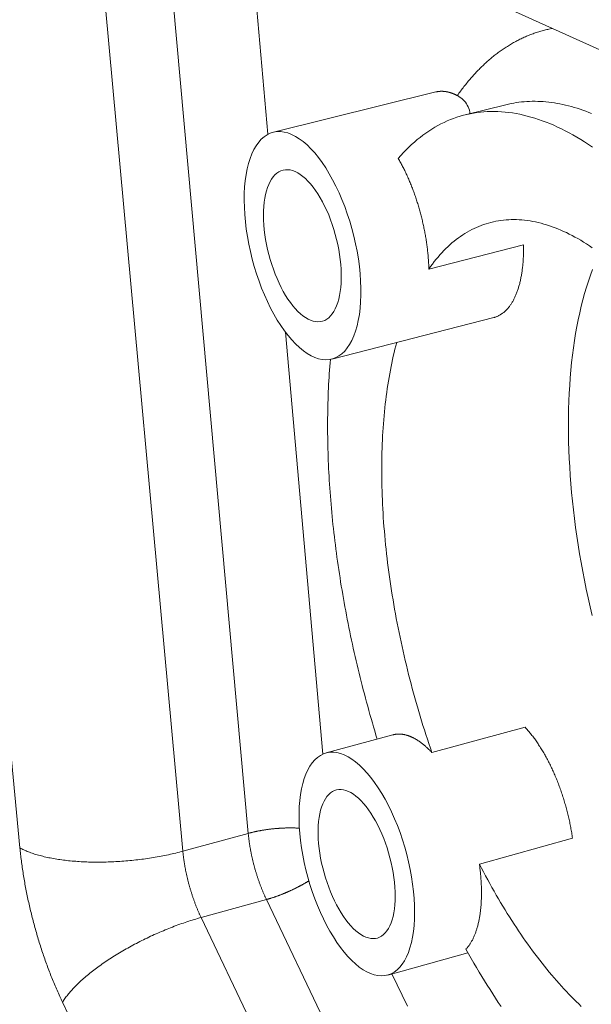
# Model space of a CAD drawing. Units: millimetres. Extents: x 701 to 1153, y 700 to 999.
# Drawn here: x 1060 to 1065, y 942 to 952 of the extents above; entities that cross this region are included whole.
import ezdxf

# ---------------------------------------------------------------- set-up
doc = ezdxf.new("R2010")
doc.units = ezdxf.units.MM

msp = doc.modelspace()

# ---------------------------------------------------------------- linework, layer by layer
at = {"linetype": 'Continuous', "lineweight": 0, "extrusion": (-0.820849, -0.242072, 0.517308)}
for p, q in [((1060.6881, 953.231), (1066.4605, 950.621)), ((1061.0692, 951.833), (1061.7807, 943.9442)), ((1061.9643, 950.4656), (1061.8443, 951.8249)), ((1058.8971, 951.6987), (1059.651, 943.8089)), ((1061.1706, 943.7779), (1060.4453, 951.6822)), ((1062.0151, 950.4852), (1063.5296, 950.8605)), ((1064.1847, 950.742), (1063.8028, 950.6469)), ((1063.4652, 949.2092), (1064.3479, 949.4335)), ((1062.5612, 948.3693), (1064.0711, 948.7566)), ((1062.4748, 944.6833), (1062.1272, 948.621)), ((1063.494, 944.698), (1064.3631, 944.934)), ((1063.1291, 944.8631), (1062.5062, 944.6945)), ((1061.7807, 943.9442), (1061.1706, 943.7779)), ((1064.8053, 943.8979), (1063.9363, 943.658)), ((1061.9505, 943.327), (1061.3408, 943.1592)), ((1061.9505, 943.327), (1062.6158, 941.9359)), ((1062.0058, 941.7643), (1061.3408, 943.1592)), ((1063.8281, 942.8309), (1063.0819, 942.6226)), ((1063.266, 942.3316), (1063.1211, 942.6335)), ((1060.0479, 942.3683), (1060.7075, 940.9738))]:
    msp.add_line(p, q, dxfattribs=at)
at = {"linetype": 'Continuous', "lineweight": 0}
for points in [[(1064.6183, 951.4539), (1064.6074, 951.4518), (1064.5966, 951.4496), (1064.5858, 951.4472), (1064.575, 951.4448), (1064.5643, 951.4423), (1064.5536, 951.4396), (1064.5429, 951.4369), (1064.5322, 951.4341), (1064.5216, 951.4311), (1064.511, 951.4281), (1064.5004, 951.425), (1064.4899, 951.4218), (1064.4794, 951.4184), (1064.4689, 951.415), (1064.4584, 951.4115), (1064.448, 951.4079), (1064.4376, 951.4042), (1064.4272, 951.4004), (1064.4169, 951.3965), (1064.4066, 951.3925), (1064.3963, 951.3884), (1064.3861, 951.3842), (1064.3758, 951.3799), (1064.3657, 951.3755), (1064.3555, 951.371), (1064.3454, 951.3665), (1064.3353, 951.3618), (1064.3252, 951.357), (1064.3152, 951.3521), (1064.3052, 951.3472), (1064.2952, 951.3421), (1064.2853, 951.337), (1064.2754, 951.3317), (1064.2655, 951.3264), (1064.2557, 951.3209), (1064.2459, 951.3154), (1064.2361, 951.3098), (1064.2264, 951.3041), (1064.2167, 951.2982), (1064.207, 951.2923), (1064.1974, 951.2863), (1064.1878, 951.2802), (1064.1782, 951.274), (1064.1687, 951.2677), (1064.1592, 951.2614), (1064.1497, 951.2549), (1064.1403, 951.2483), (1064.1309, 951.2417), (1064.1215, 951.2349), (1064.1122, 951.2281), (1064.1029, 951.2211), (1064.0936, 951.2141), (1064.0844, 951.207), (1064.0752, 951.1997), (1064.0661, 951.1924), (1064.057, 951.185), (1064.0479, 951.1775), (1064.0388, 951.17), (1064.0298, 951.1623), (1064.0209, 951.1545), (1064.0119, 951.1467), (1064.003, 951.1387), (1063.9942, 951.1307), (1063.9854, 951.1226), (1063.9766, 951.1143), (1063.9678, 951.106), (1063.9591, 951.0976), (1063.9505, 951.0891), (1063.9418, 951.0806), (1063.9332, 951.0719), (1063.9247, 951.0631), (1063.9162, 951.0543), (1063.9077, 951.0454), (1063.8992, 951.0363), (1063.8908, 951.0272), (1063.8825, 951.018), (1063.8742, 951.0087), (1063.8659, 950.9994), (1063.8576, 950.9899), (1063.8494, 950.9803), (1063.8412, 950.9707), (1063.8331, 950.961), (1063.825, 950.9512), (1063.817, 950.9413), (1063.809, 950.9313), (1063.801, 950.9212), (1063.7931, 950.911), (1063.7852, 950.9008), (1063.7773, 950.8905), (1063.7695, 950.8801), (1063.7618, 950.8696), (1063.754, 950.859), (1063.7464, 950.8483), (1063.7387, 950.8376), (1063.7311, 950.8267)], [(1063.5296, 950.8605), (1063.5315, 950.861), (1063.5335, 950.8614), (1063.5355, 950.8619), (1063.5374, 950.8623), (1063.5394, 950.8627), (1063.5414, 950.8631), (1063.5434, 950.8634), (1063.5454, 950.8638), (1063.5474, 950.8641), (1063.5494, 950.8644), (1063.5514, 950.8647), (1063.5534, 950.865), (1063.5554, 950.8653), (1063.5574, 950.8655), (1063.5594, 950.8658), (1063.5614, 950.866), (1063.5635, 950.8662), (1063.5655, 950.8663), (1063.5675, 950.8665), (1063.5696, 950.8666), (1063.5716, 950.8668), (1063.5737, 950.8669), (1063.5757, 950.867), (1063.5778, 950.867), (1063.5798, 950.8671), (1063.5819, 950.8671), (1063.5839, 950.8671), (1063.586, 950.8671), (1063.5881, 950.8671), (1063.5902, 950.8671), (1063.5922, 950.867), (1063.5943, 950.8669), (1063.5964, 950.8668), (1063.5985, 950.8667), (1063.6006, 950.8666), (1063.6027, 950.8665), (1063.6048, 950.8663), (1063.6069, 950.8661), (1063.609, 950.8659), (1063.6111, 950.8657), (1063.6132, 950.8655), (1063.6153, 950.8652), (1063.6175, 950.865), (1063.6196, 950.8647), (1063.6217, 950.8644), (1063.6238, 950.864), (1063.626, 950.8637), (1063.6281, 950.8633), (1063.6302, 950.863), (1063.6324, 950.8626), (1063.6345, 950.8622), (1063.6367, 950.8617), (1063.6388, 950.8613), (1063.641, 950.8608), (1063.6431, 950.8604), (1063.6453, 950.8599), (1063.6474, 950.8593), (1063.6496, 950.8588), (1063.6518, 950.8583), (1063.6539, 950.8577), (1063.6561, 950.8571), (1063.6583, 950.8565), (1063.6605, 950.8559), (1063.6626, 950.8552), (1063.6648, 950.8546), (1063.667, 950.8539), (1063.6692, 950.8532), (1063.6714, 950.8525), (1063.6736, 950.8518), (1063.6757, 950.851), (1063.6779, 950.8503), (1063.6801, 950.8495), (1063.6823, 950.8487), (1063.6845, 950.8479), (1063.6867, 950.847), (1063.6889, 950.8462), (1063.6911, 950.8453), (1063.6933, 950.8444), (1063.6956, 950.8435), (1063.6978, 950.8426), (1063.7, 950.8417), (1063.7022, 950.8407), (1063.7044, 950.8397), (1063.7066, 950.8387), (1063.7088, 950.8377), (1063.7111, 950.8367), (1063.7133, 950.8357), (1063.7155, 950.8346), (1063.7177, 950.8335), (1063.72, 950.8324), (1063.7222, 950.8313), (1063.7244, 950.8302), (1063.7266, 950.8291), (1063.7289, 950.8279), (1063.7311, 950.8267)], [(1064.1847, 950.742), (1064.2086, 950.7476), (1064.2327, 950.7528), (1064.2569, 950.7573), (1064.2812, 950.7613), (1064.3057, 950.7648), (1064.3303, 950.7677), (1064.3551, 950.77), (1064.38, 950.7718), (1064.405, 950.773), (1064.4302, 950.7737), (1064.4555, 950.7738), (1064.4809, 950.7734), (1064.5064, 950.7724), (1064.5321, 950.7708), (1064.5579, 950.7687), (1064.5838, 950.766), (1064.6098, 950.7628), (1064.6359, 950.759), (1064.6621, 950.7547), (1064.6884, 950.7498), (1064.7148, 950.7443), (1064.7413, 950.7383), (1064.7679, 950.7317), (1064.7946, 950.7246), (1064.8214, 950.7169), (1064.8483, 950.7086), (1064.8752, 950.6998), (1064.9023, 950.6904), (1064.9294, 950.6805), (1064.9565, 950.67), (1064.9838, 950.659)], [(1063.1805, 950.2411), (1063.2045, 950.2686), (1063.2288, 950.2953), (1063.2536, 950.3212), (1063.2787, 950.3461), (1063.3042, 950.3703), (1063.33, 950.3935), (1063.3561, 950.4159), (1063.3827, 950.4374), (1063.4095, 950.458), (1063.4367, 950.4777), (1063.4642, 950.4965), (1063.4921, 950.5144), (1063.5203, 950.5314), (1063.5488, 950.5475), (1063.5776, 950.5627), (1063.6067, 950.5769), (1063.6361, 950.5903), (1063.6658, 950.6027), (1063.6958, 950.6142), (1063.7261, 950.6247), (1063.7566, 950.6343), (1063.7875, 950.643), (1063.8186, 950.6507), (1063.85, 950.6575), (1063.8816, 950.6634), (1063.9135, 950.6683), (1063.9456, 950.6722), (1063.9779, 950.6752), (1064.0105, 950.6773), (1064.0433, 950.6783), (1064.0764, 950.6785), (1064.1096, 950.6776), (1064.1431, 950.6758), (1064.1768, 950.6731), (1064.2106, 950.6694), (1064.2447, 950.6647), (1064.2789, 950.6591), (1064.3133, 950.6525), (1064.3479, 950.6449), (1064.3827, 950.6364), (1064.4176, 950.627), (1064.4526, 950.6165), (1064.4878, 950.6051), (1064.5231, 950.5928), (1064.5586, 950.5795), (1064.5942, 950.5652), (1064.6298, 950.55), (1064.6657, 950.5339), (1064.7016, 950.5168), (1064.7376, 950.4987), (1064.7736, 950.4797), (1064.8098, 950.4598), (1064.846, 950.4389), (1064.8823, 950.4171), (1064.9187, 950.3944), (1064.9551, 950.3708), (1064.9916, 950.3462)], [(1063.1805, 950.2411), (1063.1856, 950.232), (1063.1908, 950.2229), (1063.1959, 950.2136), (1063.201, 950.2043), (1063.206, 950.195), (1063.211, 950.1855), (1063.216, 950.176), (1063.2209, 950.1664), (1063.2258, 950.1568), (1063.2307, 950.147), (1063.2356, 950.1372), (1063.2403, 950.1274), (1063.2451, 950.1175), (1063.2498, 950.1075), (1063.2545, 950.0975), (1063.2592, 950.0874), (1063.2638, 950.0772), (1063.2683, 950.067), (1063.2729, 950.0567), (1063.2773, 950.0464), (1063.2818, 950.036), (1063.2862, 950.0256), (1063.2905, 950.0151), (1063.2949, 950.0046), (1063.2991, 949.994), (1063.3034, 949.9834), (1063.3075, 949.9727), (1063.3117, 949.962), (1063.3158, 949.9512), (1063.3198, 949.9404), (1063.3238, 949.9295), (1063.3277, 949.9187), (1063.3317, 949.9077), (1063.3355, 949.8968), (1063.3393, 949.8858), (1063.3431, 949.8747), (1063.3468, 949.8636), (1063.3504, 949.8525), (1063.354, 949.8414), (1063.3576, 949.8302), (1063.3611, 949.819), (1063.3645, 949.8078), (1063.3679, 949.7966), (1063.3713, 949.7853), (1063.3746, 949.774), (1063.3778, 949.7627), (1063.381, 949.7514), (1063.3842, 949.74), (1063.3872, 949.7286), (1063.3903, 949.7172), (1063.3932, 949.7058), (1063.3961, 949.6944), (1063.399, 949.683), (1063.4018, 949.6715), (1063.4045, 949.6601), (1063.4072, 949.6486), (1063.4099, 949.6371), (1063.4124, 949.6257), (1063.415, 949.6142), (1063.4174, 949.6027), (1063.4198, 949.5912), (1063.4222, 949.5797), (1063.4245, 949.5682), (1063.4267, 949.5568), (1063.4288, 949.5453), (1063.4309, 949.5338), (1063.433, 949.5223), (1063.435, 949.5109), (1063.4369, 949.4994), (1063.4388, 949.488), (1063.4406, 949.4766), (1063.4423, 949.4651), (1063.444, 949.4537), (1063.4456, 949.4424), (1063.4472, 949.431), (1063.4487, 949.4196), (1063.4501, 949.4083), (1063.4515, 949.397), (1063.4528, 949.3857), (1063.454, 949.3744), (1063.4552, 949.3632), (1063.4564, 949.352), (1063.4574, 949.3408), (1063.4584, 949.3297), (1063.4594, 949.3185), (1063.4602, 949.3074), (1063.461, 949.2964), (1063.4618, 949.2854), (1063.4625, 949.2744), (1063.4631, 949.2634), (1063.4636, 949.2525), (1063.4641, 949.2416), (1063.4646, 949.2308), (1063.4649, 949.22), (1063.4652, 949.2092)], [(1063.4652, 949.2092), (1063.4818, 949.2327), (1063.4986, 949.2556), (1063.5156, 949.2779), (1063.533, 949.2996), (1063.5506, 949.3207), (1063.5684, 949.3413), (1063.5865, 949.3612), (1063.6049, 949.3806), (1063.6235, 949.3994), (1063.6424, 949.4175), (1063.6615, 949.4351), (1063.6809, 949.452), (1063.7005, 949.4684), (1063.7203, 949.4841), (1063.7404, 949.4992), (1063.7607, 949.5137), (1063.7812, 949.5275), (1063.802, 949.5408), (1063.823, 949.5533), (1063.8442, 949.5653), (1063.8656, 949.5766), (1063.8872, 949.5873), (1063.909, 949.5974), (1063.9311, 949.6068), (1063.9533, 949.6155), (1063.9758, 949.6237), (1063.9984, 949.6311), (1064.0212, 949.6379), (1064.0442, 949.6441), (1064.0674, 949.6496), (1064.0908, 949.6545), (1064.1143, 949.6586), (1064.1381, 949.6622), (1064.1619, 949.6651), (1064.186, 949.6673), (1064.2102, 949.6688), (1064.2346, 949.6697), (1064.2591, 949.67), (1064.2837, 949.6695), (1064.3086, 949.6684), (1064.3335, 949.6667), (1064.3586, 949.6642), (1064.3838, 949.6612), (1064.4091, 949.6574), (1064.4346, 949.653), (1064.4602, 949.6479), (1064.4859, 949.6421), (1064.5117, 949.6357), (1064.5376, 949.6287), (1064.5636, 949.6209), (1064.5898, 949.6125), (1064.616, 949.6034), (1064.6423, 949.5937), (1064.6686, 949.5833), (1064.6951, 949.5723), (1064.7216, 949.5606), (1064.7482, 949.5483), (1064.7749, 949.5353), (1064.8016, 949.5216), (1064.8284, 949.5073), (1064.8553, 949.4924), (1064.8821, 949.4768), (1064.9091, 949.4605), (1064.936, 949.4436), (1064.9631, 949.4261), (1064.9901, 949.408)], [(1064.3479, 949.4335), (1064.3481, 949.4221), (1064.3482, 949.4108), (1064.3483, 949.3995), (1064.3483, 949.3883), (1064.3482, 949.3771), (1064.3481, 949.3659), (1064.3478, 949.3549), (1064.3476, 949.3439), (1064.3472, 949.3329), (1064.3468, 949.3221), (1064.3462, 949.3112), (1064.3457, 949.3005), (1064.345, 949.2898), (1064.3443, 949.2792), (1064.3435, 949.2687), (1064.3426, 949.2582), (1064.3416, 949.2478), (1064.3406, 949.2375), (1064.3395, 949.2272), (1064.3384, 949.2171), (1064.3371, 949.207), (1064.3358, 949.197), (1064.3345, 949.1871), (1064.333, 949.1772), (1064.3315, 949.1675), (1064.3299, 949.1578), (1064.3283, 949.1482), (1064.3265, 949.1387), (1064.3247, 949.1293), (1064.3229, 949.12), (1064.3209, 949.1108), (1064.3189, 949.1016), (1064.3168, 949.0926), (1064.3147, 949.0837), (1064.3125, 949.0748), (1064.3102, 949.0661), (1064.3079, 949.0574), (1064.3054, 949.0489), (1064.303, 949.0404), (1064.3004, 949.0321), (1064.2978, 949.0239), (1064.2951, 949.0157), (1064.2924, 949.0077), (1064.2896, 948.9998), (1064.2867, 948.992), (1064.2837, 948.9842), (1064.2807, 948.9766), (1064.2777, 948.9692), (1064.2745, 948.9618), (1064.2713, 948.9545), (1064.2681, 948.9474), (1064.2648, 948.9403), (1064.2614, 948.9334), (1064.258, 948.9266), (1064.2545, 948.9199), (1064.2509, 948.9134), (1064.2473, 948.9069), (1064.2436, 948.9006), (1064.2399, 948.8944), (1064.2361, 948.8883), (1064.2322, 948.8823), (1064.2283, 948.8765), (1064.2243, 948.8708), (1064.2203, 948.8652), (1064.2162, 948.8597), (1064.2121, 948.8543), (1064.2079, 948.8491), (1064.2037, 948.844), (1064.1994, 948.8391), (1064.195, 948.8342), (1064.1906, 948.8295), (1064.1862, 948.825), (1064.1817, 948.8205), (1064.1771, 948.8162), (1064.1725, 948.812), (1064.1679, 948.808), (1064.1632, 948.804), (1064.1584, 948.8002), (1064.1536, 948.7966), (1064.1488, 948.7931), (1064.1439, 948.7897), (1064.139, 948.7864), (1064.134, 948.7833), (1064.129, 948.7803), (1064.1239, 948.7775), (1064.1188, 948.7748), (1064.1137, 948.7722), (1064.1085, 948.7698), (1064.1033, 948.7675), (1064.098, 948.7653), (1064.0927, 948.7633), (1064.0874, 948.7614), (1064.082, 948.7596), (1064.0766, 948.758), (1064.0711, 948.7566)], [(1064.9921, 949.2061), (1064.9724, 949.1518), (1064.9535, 949.0962), (1064.9355, 949.0393), (1064.9184, 948.9811), (1064.9022, 948.9217), (1064.8869, 948.861), (1064.8725, 948.7992), (1064.859, 948.7363), (1064.8464, 948.6722), (1064.8347, 948.607), (1064.824, 948.5408), (1064.8141, 948.4735), (1064.8052, 948.4053), (1064.7973, 948.336), (1064.7902, 948.2659), (1064.7841, 948.1948), (1064.779, 948.1228), (1064.7747, 948.0501), (1064.7714, 947.9765), (1064.7691, 947.9021), (1064.7677, 947.827), (1064.7672, 947.7512), (1064.7677, 947.6747), (1064.7691, 947.5976), (1064.7714, 947.5199), (1064.7747, 947.4416), (1064.7789, 947.3628), (1064.7841, 947.2835), (1064.7902, 947.2037), (1064.7972, 947.1235), (1064.8051, 947.0429), (1064.8139, 946.9619), (1064.8237, 946.8807), (1064.8344, 946.7991), (1064.8459, 946.7173), (1064.8584, 946.6353), (1064.8718, 946.5531), (1064.886, 946.4708), (1064.9011, 946.3883), (1064.9171, 946.3058), (1064.934, 946.2233), (1064.9517, 946.1407), (1064.9703, 946.0582), (1064.9897, 945.9758)], [(1063.494, 944.698), (1063.4796, 944.74), (1063.4653, 944.7822), (1063.4513, 944.8244), (1063.4375, 944.8668), (1063.4238, 944.9093), (1063.4104, 944.9519), (1063.3972, 944.9946), (1063.3842, 945.0374), (1063.3714, 945.0802), (1063.3588, 945.1232), (1063.3464, 945.1662), (1063.3343, 945.2093), (1063.3223, 945.2525), (1063.3106, 945.2957), (1063.2991, 945.339), (1063.2878, 945.3823), (1063.2767, 945.4257), (1063.2659, 945.4691), (1063.2553, 945.5125), (1063.2449, 945.556), (1063.2347, 945.5995), (1063.2248, 945.643), (1063.2151, 945.6866), (1063.2056, 945.7301), (1063.1964, 945.7737), (1063.1874, 945.8172), (1063.1786, 945.8608), (1063.17, 945.9043), (1063.1617, 945.9478), (1063.1537, 945.9913), (1063.1458, 946.0347), (1063.1382, 946.0782), (1063.1309, 946.1216), (1063.1238, 946.1649), (1063.1169, 946.2082), (1063.1103, 946.2514), (1063.1039, 946.2946), (1063.0978, 946.3377), (1063.0919, 946.3808), (1063.0862, 946.4238), (1063.0808, 946.4666), (1063.0757, 946.5095), (1063.0708, 946.5522), (1063.0661, 946.5948), (1063.0617, 946.6373), (1063.0576, 946.6797), (1063.0536, 946.722), (1063.05, 946.7642), (1063.0466, 946.8063), (1063.0434, 946.8482), (1063.0406, 946.89), (1063.0379, 946.9317), (1063.0355, 946.9732), (1063.0334, 947.0146), (1063.0315, 947.0558), (1063.0299, 947.0969), (1063.0285, 947.1378), (1063.0274, 947.1786), (1063.0265, 947.2191), (1063.0259, 947.2595), (1063.0256, 947.2997), (1063.0255, 947.3397), (1063.0257, 947.3796), (1063.0261, 947.4192), (1063.0267, 947.4586), (1063.0277, 947.4979), (1063.0289, 947.5369), (1063.0303, 947.5757), (1063.032, 947.6143), (1063.034, 947.6526), (1063.0362, 947.6907), (1063.0387, 947.7286), (1063.0414, 947.7662), (1063.0444, 947.8036), (1063.0476, 947.8408), (1063.0511, 947.8777), (1063.0548, 947.9143), (1063.0588, 947.9507), (1063.0631, 947.9868), (1063.0676, 948.0226), (1063.0724, 948.0582), (1063.0774, 948.0934), (1063.0826, 948.1284), (1063.0881, 948.1631), (1063.0939, 948.1975), (1063.0999, 948.2316), (1063.1062, 948.2654), (1063.1127, 948.2989), (1063.1195, 948.332), (1063.1265, 948.3649), (1063.1338, 948.3974), (1063.1413, 948.4296), (1063.149, 948.4615), (1063.157, 948.493), (1063.1653, 948.5242)], [(1062.9836, 944.8237), (1062.972, 944.8618), (1062.9606, 944.8999), (1062.9493, 944.9381), (1062.9381, 944.9763), (1062.9271, 945.0146), (1062.9162, 945.0529), (1062.9054, 945.0913), (1062.8948, 945.1297), (1062.8843, 945.1682), (1062.874, 945.2067), (1062.8638, 945.2452), (1062.8537, 945.2837), (1062.8438, 945.3223), (1062.834, 945.3609), (1062.8243, 945.3996), (1062.8148, 945.4382), (1062.8055, 945.4769), (1062.7962, 945.5156), (1062.7872, 945.5543), (1062.7782, 945.5931), (1062.7694, 945.6318), (1062.7608, 945.6705), (1062.7523, 945.7093), (1062.7439, 945.7481), (1062.7357, 945.7868), (1062.7277, 945.8256), (1062.7197, 945.8643), (1062.712, 945.9031), (1062.7044, 945.9418), (1062.6969, 945.9806), (1062.6896, 946.0193), (1062.6824, 946.058), (1062.6754, 946.0967), (1062.6685, 946.1354), (1062.6618, 946.174), (1062.6552, 946.2126), (1062.6488, 946.2512), (1062.6426, 946.2898), (1062.6365, 946.3283), (1062.6305, 946.3668), (1062.6247, 946.4053), (1062.6191, 946.4437), (1062.6136, 946.4821), (1062.6082, 946.5205), (1062.603, 946.5588), (1062.598, 946.597), (1062.5931, 946.6353), (1062.5884, 946.6734), (1062.5839, 946.7115), (1062.5795, 946.7496), (1062.5752, 946.7875), (1062.5711, 946.8255), (1062.5672, 946.8633), (1062.5634, 946.9011), (1062.5598, 946.9389), (1062.5564, 946.9765), (1062.5531, 947.0141), (1062.5499, 947.0516), (1062.5469, 947.089), (1062.5441, 947.1264), (1062.5415, 947.1637), (1062.539, 947.2009), (1062.5366, 947.238), (1062.5345, 947.275), (1062.5324, 947.3119), (1062.5306, 947.3487), (1062.5289, 947.3855), (1062.5273, 947.4221), (1062.526, 947.4586), (1062.5248, 947.4951), (1062.5237, 947.5314), (1062.5228, 947.5676), (1062.5221, 947.6037), (1062.5215, 947.6397), (1062.5211, 947.6756), (1062.5209, 947.7114), (1062.5208, 947.747), (1062.5209, 947.7826), (1062.5211, 947.818), (1062.5215, 947.8533), (1062.5221, 947.8884), (1062.5228, 947.9235), (1062.5237, 947.9584), (1062.5247, 947.9931), (1062.526, 948.0278), (1062.5273, 948.0623), (1062.5289, 948.0966), (1062.5306, 948.1308), (1062.5324, 948.1649), (1062.5345, 948.1988), (1062.5366, 948.2326), (1062.539, 948.2662), (1062.5415, 948.2997), (1062.5442, 948.333), (1062.547, 948.3662)], [(1064.8053, 943.8979), (1064.8035, 943.9103), (1064.8017, 943.9228), (1064.7997, 943.9353), (1064.7977, 943.9477), (1064.7956, 943.9603), (1064.7935, 943.9728), (1064.7912, 943.9853), (1064.7889, 943.9979), (1064.7865, 944.0105), (1064.7841, 944.0231), (1064.7815, 944.0356), (1064.7789, 944.0482), (1064.7763, 944.0608), (1064.7735, 944.0734), (1064.7707, 944.086), (1064.7678, 944.0986), (1064.7648, 944.1112), (1064.7618, 944.1238), (1064.7586, 944.1363), (1064.7555, 944.1489), (1064.7522, 944.1614), (1064.7489, 944.174), (1064.7455, 944.1865), (1064.742, 944.199), (1064.7385, 944.2115), (1064.7349, 944.2239), (1064.7312, 944.2364), (1064.7275, 944.2488), (1064.7237, 944.2612), (1064.7199, 944.2735), (1064.7159, 944.2859), (1064.712, 944.2982), (1064.7079, 944.3104), (1064.7038, 944.3226), (1064.6996, 944.3348), (1064.6954, 944.347), (1064.6911, 944.3591), (1064.6867, 944.3711), (1064.6823, 944.3832), (1064.6778, 944.3951), (1064.6733, 944.4071), (1064.6687, 944.4189), (1064.664, 944.4308), (1064.6593, 944.4425), (1064.6546, 944.4542), (1064.6498, 944.4659), (1064.6449, 944.4775), (1064.64, 944.489), (1064.635, 944.5005), (1064.6299, 944.5119), (1064.6249, 944.5233), (1064.6197, 944.5345), (1064.6146, 944.5457), (1064.6093, 944.5569), (1064.604, 944.5679), (1064.5987, 944.5789), (1064.5933, 944.5899), (1064.5879, 944.6007), (1064.5825, 944.6115), (1064.577, 944.6221), (1064.5714, 944.6327), (1064.5658, 944.6432), (1064.5602, 944.6537), (1064.5545, 944.664), (1064.5488, 944.6743), (1064.543, 944.6844), (1064.5372, 944.6945), (1064.5314, 944.7045), (1064.5255, 944.7144), (1064.5196, 944.7242), (1064.5137, 944.7339), (1064.5077, 944.7435), (1064.5017, 944.753), (1064.4957, 944.7623), (1064.4896, 944.7716), (1064.4835, 944.7808), (1064.4774, 944.7899), (1064.4712, 944.7989), (1064.4651, 944.8078), (1064.4588, 944.8165), (1064.4526, 944.8252), (1064.4463, 944.8337), (1064.4401, 944.8421), (1064.4337, 944.8504), (1064.4274, 944.8586), (1064.4211, 944.8667), (1064.4147, 944.8747), (1064.4083, 944.8825), (1064.4019, 944.8902), (1064.3955, 944.8978), (1064.389, 944.9053), (1064.3826, 944.9127), (1064.3761, 944.9199), (1064.3696, 944.927), (1064.3631, 944.934)], [(1063.1291, 944.8631), (1063.1325, 944.8639), (1063.1359, 944.8648), (1063.1394, 944.8656), (1063.1428, 944.8663), (1063.1463, 944.8669), (1063.1497, 944.8675), (1063.1532, 944.8681), (1063.1567, 944.8686), (1063.1603, 944.869), (1063.1638, 944.8694), (1063.1673, 944.8697), (1063.1709, 944.87), (1063.1745, 944.8702), (1063.1781, 944.8704), (1063.1817, 944.8705), (1063.1853, 944.8705), (1063.1889, 944.8705), (1063.1925, 944.8704), (1063.1962, 944.8703), (1063.1999, 944.8701), (1063.2035, 944.8698), (1063.2072, 944.8695), (1063.2109, 944.8692), (1063.2146, 944.8687), (1063.2184, 944.8683), (1063.2221, 944.8677), (1063.2258, 944.8672), (1063.2296, 944.8665), (1063.2334, 944.8658), (1063.2371, 944.865), (1063.2409, 944.8642), (1063.2447, 944.8634), (1063.2485, 944.8624), (1063.2523, 944.8614), (1063.2562, 944.8604), (1063.26, 944.8593), (1063.2638, 944.8582), (1063.2677, 944.8569), (1063.2715, 944.8557), (1063.2754, 944.8544), (1063.2793, 944.853), (1063.2831, 944.8515), (1063.287, 944.85), (1063.2909, 944.8485), (1063.2948, 944.8469), (1063.2987, 944.8452), (1063.3027, 944.8435), (1063.3066, 944.8417), (1063.3105, 944.8399), (1063.3144, 944.838), (1063.3184, 944.8361), (1063.3223, 944.8341), (1063.3263, 944.8321), (1063.3302, 944.83), (1063.3342, 944.8278), (1063.3382, 944.8256), (1063.3421, 944.8233), (1063.3461, 944.821), (1063.3501, 944.8186), (1063.3541, 944.8162), (1063.358, 944.8137), (1063.362, 944.8112), (1063.366, 944.8086), (1063.37, 944.8059), (1063.374, 944.8032), (1063.378, 944.8005), (1063.382, 944.7976), (1063.386, 944.7948), (1063.39, 944.7919), (1063.394, 944.7889), (1063.398, 944.7859), (1063.402, 944.7828), (1063.406, 944.7797), (1063.41, 944.7765), (1063.4141, 944.7733), (1063.4181, 944.77), (1063.4221, 944.7666), (1063.4261, 944.7633), (1063.4301, 944.7598), (1063.4341, 944.7563), (1063.4381, 944.7528), (1063.4421, 944.7492), (1063.4461, 944.7456), (1063.4501, 944.7419), (1063.4541, 944.7381), (1063.4581, 944.7343), (1063.4621, 944.7305), (1063.4661, 944.7266), (1063.4701, 944.7227), (1063.4741, 944.7187), (1063.4781, 944.7146), (1063.4821, 944.7105), (1063.4861, 944.7064), (1063.49, 944.7022), (1063.494, 944.698)], [(1061.7807, 943.9442), (1061.7853, 943.9455), (1061.7898, 943.9467), (1061.7944, 943.9479), (1061.799, 943.9491), (1061.8037, 943.9503), (1061.8084, 943.9514), (1061.813, 943.9526), (1061.8177, 943.9537), (1061.8225, 943.9549), (1061.8272, 943.956), (1061.832, 943.9571), (1061.8368, 943.9581), (1061.8416, 943.9592), (1061.8464, 943.9603), (1061.8512, 943.9613), (1061.8561, 943.9623), (1061.8609, 943.9633), (1061.8658, 943.9643), (1061.8707, 943.9653), (1061.8757, 943.9663), (1061.8806, 943.9672), (1061.8855, 943.9682), (1061.8905, 943.9691), (1061.8955, 943.97), (1061.9005, 943.9709), (1061.9055, 943.9718), (1061.9105, 943.9726), (1061.9155, 943.9735), (1061.9206, 943.9743), (1061.9256, 943.9751), (1061.9307, 943.9759), (1061.9358, 943.9767), (1061.9409, 943.9775), (1061.946, 943.9782), (1061.9511, 943.979), (1061.9562, 943.9797), (1061.9613, 943.9804), (1061.9664, 943.9811), (1061.9716, 943.9818), (1061.9767, 943.9824), (1061.9819, 943.9831), (1061.987, 943.9837), (1061.9922, 943.9843), (1061.9974, 943.9849), (1062.0025, 943.9855), (1062.0077, 943.986), (1062.0129, 943.9866), (1062.0181, 943.9871), (1062.0233, 943.9876), (1062.0285, 943.9881), (1062.0337, 943.9886), (1062.0389, 943.989), (1062.0441, 943.9895), (1062.0493, 943.9899), (1062.0545, 943.9903), (1062.0597, 943.9907), (1062.0649, 943.9911), (1062.0701, 943.9914), (1062.0753, 943.9918), (1062.0805, 943.9921), (1062.0856, 943.9924), (1062.0908, 943.9927), (1062.096, 943.993), (1062.1012, 943.9932), (1062.1064, 943.9935), (1062.1116, 943.9937), (1062.1167, 943.9939), (1062.1219, 943.9941), (1062.1271, 943.9943), (1062.1322, 943.9944), (1062.1373, 943.9946), (1062.1425, 943.9947), (1062.1476, 943.9948), (1062.1527, 943.9949), (1062.1579, 943.9949), (1062.163, 943.995), (1062.1681, 943.995), (1062.1731, 943.995), (1062.1782, 943.995), (1062.1833, 943.995), (1062.1883, 943.995), (1062.1934, 943.9949), (1062.1984, 943.9949), (1062.2034, 943.9948), (1062.2084, 943.9947), (1062.2134, 943.9945), (1062.2184, 943.9944), (1062.2234, 943.9942), (1062.2283, 943.9941), (1062.2333, 943.9939), (1062.2382, 943.9937), (1062.2431, 943.9934), (1062.248, 943.9932), (1062.2528, 943.9929), (1062.2577, 943.9927)], [(1061.7807, 943.9442), (1061.7813, 943.9378), (1061.7819, 943.9313), (1061.7826, 943.9248), (1061.7833, 943.9183), (1061.784, 943.9118), (1061.7847, 943.9053), (1061.7855, 943.8987), (1061.7863, 943.8922), (1061.7871, 943.8856), (1061.7879, 943.879), (1061.7888, 943.8724), (1061.7897, 943.8658), (1061.7906, 943.8592), (1061.7916, 943.8526), (1061.7926, 943.846), (1061.7936, 943.8393), (1061.7946, 943.8327), (1061.7957, 943.826), (1061.7968, 943.8194), (1061.7979, 943.8127), (1061.799, 943.806), (1061.8002, 943.7994), (1061.8014, 943.7927), (1061.8026, 943.786), (1061.8039, 943.7793), (1061.8052, 943.7726), (1061.8065, 943.7659), (1061.8078, 943.7592), (1061.8091, 943.7525), (1061.8105, 943.7458), (1061.8119, 943.7391), (1061.8134, 943.7324), (1061.8148, 943.7257), (1061.8163, 943.719), (1061.8178, 943.7122), (1061.8194, 943.7055), (1061.8209, 943.6988), (1061.8225, 943.6921), (1061.8241, 943.6854), (1061.8258, 943.6787), (1061.8274, 943.672), (1061.8291, 943.6653), (1061.8308, 943.6586), (1061.8326, 943.652), (1061.8343, 943.6453), (1061.8361, 943.6386), (1061.8379, 943.6319), (1061.8397, 943.6253), (1061.8416, 943.6186), (1061.8435, 943.6119), (1061.8454, 943.6053), (1061.8473, 943.5987), (1061.8493, 943.592), (1061.8512, 943.5854), (1061.8532, 943.5788), (1061.8553, 943.5722), (1061.8573, 943.5656), (1061.8594, 943.559), (1061.8615, 943.5525), (1061.8636, 943.5459), (1061.8657, 943.5394), (1061.8679, 943.5328), (1061.87, 943.5263), (1061.8722, 943.5198), (1061.8745, 943.5133), (1061.8767, 943.5068), (1061.879, 943.5004), (1061.8813, 943.4939), (1061.8836, 943.4875), (1061.8859, 943.4811), (1061.8882, 943.4747), (1061.8906, 943.4683), (1061.893, 943.4619), (1061.8954, 943.4556), (1061.8978, 943.4492), (1061.9003, 943.4429), (1061.9028, 943.4366), (1061.9053, 943.4304), (1061.9078, 943.4241), (1061.9103, 943.4179), (1061.9129, 943.4116), (1061.9154, 943.4054), (1061.918, 943.3993), (1061.9206, 943.3931), (1061.9232, 943.387), (1061.9259, 943.3809), (1061.9285, 943.3748), (1061.9312, 943.3687), (1061.9339, 943.3627), (1061.9366, 943.3567), (1061.9394, 943.3507), (1061.9421, 943.3447), (1061.9449, 943.3388), (1061.9477, 943.3329), (1061.9505, 943.327)], [(1061.1706, 943.7779), (1061.1543, 943.7735), (1061.1379, 943.7692), (1061.1214, 943.765), (1061.1047, 943.7609), (1061.0879, 943.7569), (1061.071, 943.7529), (1061.0539, 943.7491), (1061.0367, 943.7453), (1061.0194, 943.7416), (1061.002, 943.738), (1060.9845, 943.7345), (1060.9669, 943.7311), (1060.9492, 943.7278), (1060.9314, 943.7246), (1060.9136, 943.7215), (1060.8956, 943.7184), (1060.8776, 943.7155), (1060.8595, 943.7127), (1060.8413, 943.71), (1060.8231, 943.7073), (1060.8048, 943.7048), (1060.7865, 943.7024), (1060.7681, 943.7), (1060.7497, 943.6978), (1060.7313, 943.6957), (1060.7128, 943.6937), (1060.6943, 943.6918), (1060.6758, 943.69), (1060.6573, 943.6883), (1060.6387, 943.6867), (1060.6202, 943.6852), (1060.6017, 943.6838), (1060.5831, 943.6826), (1060.5646, 943.6814), (1060.5461, 943.6803), (1060.5277, 943.6794), (1060.5092, 943.6786), (1060.4908, 943.6778), (1060.4724, 943.6772), (1060.4541, 943.6767), (1060.4358, 943.6763), (1060.4176, 943.676), (1060.3994, 943.6758), (1060.3813, 943.6757), (1060.3633, 943.6758), (1060.3453, 943.6759), (1060.3274, 943.6762), (1060.3096, 943.6766), (1060.2919, 943.677), (1060.2743, 943.6776), (1060.2568, 943.6783), (1060.2394, 943.6791), (1060.2221, 943.68), (1060.2049, 943.681), (1060.1878, 943.6822), (1060.1709, 943.6834), (1060.154, 943.6847), (1060.1373, 943.6862), (1060.1208, 943.6877), (1060.1044, 943.6894), (1060.0881, 943.6912), (1060.072, 943.693), (1060.056, 943.695), (1060.0402, 943.6971), (1060.0246, 943.6993), (1060.0091, 943.7016), (1059.9938, 943.704), (1059.9787, 943.7065), (1059.9637, 943.7091), (1059.949, 943.7117), (1059.9344, 943.7145), (1059.92, 943.7174), (1059.9059, 943.7204), (1059.8919, 943.7235), (1059.8781, 943.7267), (1059.8646, 943.73), (1059.8512, 943.7333), (1059.8381, 943.7368), (1059.8251, 943.7403), (1059.8125, 943.744), (1059.8, 943.7477), (1059.7877, 943.7515), (1059.7757, 943.7555), (1059.764, 943.7595), (1059.7524, 943.7635), (1059.7412, 943.7677), (1059.7301, 943.772), (1059.7193, 943.7763), (1059.7088, 943.7807), (1059.6985, 943.7852), (1059.6885, 943.7898), (1059.6787, 943.7944), (1059.6692, 943.7992), (1059.66, 943.804), (1059.651, 943.8089)], [(1059.651, 943.8089), (1059.6525, 943.7938), (1059.654, 943.7787), (1059.6556, 943.7635), (1059.6573, 943.7483), (1059.659, 943.7331), (1059.6608, 943.7179), (1059.6626, 943.7026), (1059.6645, 943.6873), (1059.6665, 943.672), (1059.6686, 943.6566), (1059.6707, 943.6413), (1059.6728, 943.6259), (1059.6751, 943.6104), (1059.6773, 943.595), (1059.6797, 943.5795), (1059.6821, 943.5641), (1059.6846, 943.5486), (1059.6871, 943.533), (1059.6897, 943.5175), (1059.6924, 943.502), (1059.6951, 943.4864), (1059.6979, 943.4708), (1059.7007, 943.4552), (1059.7036, 943.4397), (1059.7066, 943.424), (1059.7096, 943.4084), (1059.7127, 943.3928), (1059.7158, 943.3772), (1059.719, 943.3615), (1059.7223, 943.3459), (1059.7256, 943.3303), (1059.729, 943.3146), (1059.7324, 943.299), (1059.7359, 943.2833), (1059.7395, 943.2677), (1059.7431, 943.252), (1059.7468, 943.2364), (1059.7505, 943.2207), (1059.7543, 943.2051), (1059.7581, 943.1895), (1059.762, 943.1739), (1059.766, 943.1582), (1059.77, 943.1426), (1059.774, 943.127), (1059.7781, 943.1114), (1059.7823, 943.0959), (1059.7866, 943.0803), (1059.7908, 943.0648), (1059.7952, 943.0492), (1059.7996, 943.0337), (1059.804, 943.0182), (1059.8085, 943.0027), (1059.8131, 942.9873), (1059.8177, 942.9718), (1059.8223, 942.9564), (1059.827, 942.941), (1059.8318, 942.9256), (1059.8366, 942.9103), (1059.8415, 942.8949), (1059.8464, 942.8796), (1059.8514, 942.8644), (1059.8564, 942.8491), (1059.8615, 942.8339), (1059.8666, 942.8187), (1059.8717, 942.8036), (1059.877, 942.7884), (1059.8822, 942.7734), (1059.8875, 942.7583), (1059.8929, 942.7433), (1059.8983, 942.7283), (1059.9038, 942.7133), (1059.9093, 942.6984), (1059.9148, 942.6836), (1059.9204, 942.6687), (1059.9261, 942.6539), (1059.9317, 942.6392), (1059.9375, 942.6245), (1059.9433, 942.6098), (1059.9491, 942.5952), (1059.9549, 942.5807), (1059.9609, 942.5661), (1059.9668, 942.5517), (1059.9728, 942.5372), (1059.9788, 942.5229), (1059.9849, 942.5085), (1059.991, 942.4943), (1059.9972, 942.48), (1060.0034, 942.4659), (1060.0096, 942.4518), (1060.0159, 942.4377), (1060.0223, 942.4237), (1060.0286, 942.4098), (1060.035, 942.3959), (1060.0415, 942.3821), (1060.0479, 942.3683)], [(1061.3408, 943.1592), (1061.338, 943.1651), (1061.3353, 943.1711), (1061.3325, 943.177), (1061.3297, 943.183), (1061.327, 943.189), (1061.3243, 943.195), (1061.3216, 943.2011), (1061.3189, 943.2071), (1061.3163, 943.2132), (1061.3136, 943.2194), (1061.311, 943.2255), (1061.3084, 943.2317), (1061.3058, 943.2379), (1061.3032, 943.2441), (1061.3007, 943.2503), (1061.2982, 943.2566), (1061.2956, 943.2628), (1061.2931, 943.2691), (1061.2907, 943.2754), (1061.2882, 943.2818), (1061.2858, 943.2881), (1061.2834, 943.2945), (1061.281, 943.3009), (1061.2786, 943.3073), (1061.2763, 943.3137), (1061.2739, 943.3201), (1061.2716, 943.3266), (1061.2693, 943.333), (1061.2671, 943.3395), (1061.2648, 943.346), (1061.2626, 943.3525), (1061.2604, 943.359), (1061.2582, 943.3656), (1061.256, 943.3721), (1061.2539, 943.3787), (1061.2518, 943.3853), (1061.2497, 943.3918), (1061.2476, 943.3984), (1061.2456, 943.4051), (1061.2436, 943.4117), (1061.2416, 943.4183), (1061.2396, 943.4249), (1061.2376, 943.4316), (1061.2357, 943.4382), (1061.2338, 943.4449), (1061.2319, 943.4515), (1061.23, 943.4582), (1061.2282, 943.4649), (1061.2264, 943.4716), (1061.2246, 943.4783), (1061.2228, 943.485), (1061.2211, 943.4917), (1061.2194, 943.4984), (1061.2177, 943.5051), (1061.216, 943.5118), (1061.2144, 943.5185), (1061.2127, 943.5252), (1061.2111, 943.532), (1061.2096, 943.5387), (1061.208, 943.5454), (1061.2065, 943.5521), (1061.205, 943.5589), (1061.2036, 943.5656), (1061.2021, 943.5723), (1061.2007, 943.579), (1061.1993, 943.5857), (1061.1979, 943.5925), (1061.1966, 943.5992), (1061.1953, 943.6059), (1061.194, 943.6126), (1061.1927, 943.6193), (1061.1915, 943.626), (1061.1903, 943.6327), (1061.1891, 943.6394), (1061.188, 943.6461), (1061.1868, 943.6528), (1061.1857, 943.6594), (1061.1847, 943.6661), (1061.1836, 943.6727), (1061.1826, 943.6794), (1061.1816, 943.686), (1061.1807, 943.6927), (1061.1797, 943.6993), (1061.1788, 943.7059), (1061.1779, 943.7125), (1061.1771, 943.7191), (1061.1762, 943.7257), (1061.1754, 943.7323), (1061.1747, 943.7388), (1061.1739, 943.7454), (1061.1732, 943.7519), (1061.1725, 943.7584), (1061.1718, 943.7649), (1061.1712, 943.7714), (1061.1706, 943.7779)], [(1063.9363, 943.658), (1063.9379, 943.6469), (1063.9393, 943.6358), (1063.9408, 943.6248), (1063.9421, 943.6138), (1063.9434, 943.6028), (1063.9447, 943.5918), (1063.9458, 943.5808), (1063.9469, 943.5699), (1063.948, 943.559), (1063.949, 943.5482), (1063.9499, 943.5374), (1063.9508, 943.5266), (1063.9516, 943.5158), (1063.9523, 943.5051), (1063.953, 943.4945), (1063.9536, 943.4838), (1063.9542, 943.4732), (1063.9546, 943.4627), (1063.9551, 943.4522), (1063.9554, 943.4417), (1063.9557, 943.4313), (1063.956, 943.4209), (1063.9561, 943.4106), (1063.9562, 943.4003), (1063.9563, 943.3901), (1063.9563, 943.3799), (1063.9562, 943.3698), (1063.956, 943.3597), (1063.9558, 943.3497), (1063.9556, 943.3398), (1063.9552, 943.3299), (1063.9548, 943.32), (1063.9544, 943.3103), (1063.9539, 943.3005), (1063.9533, 943.2909), (1063.9526, 943.2813), (1063.9519, 943.2718), (1063.9511, 943.2623), (1063.9503, 943.2529), (1063.9494, 943.2436), (1063.9485, 943.2343), (1063.9474, 943.2251), (1063.9464, 943.216), (1063.9452, 943.207), (1063.944, 943.198), (1063.9427, 943.1891), (1063.9414, 943.1803), (1063.94, 943.1715), (1063.9386, 943.1629), (1063.937, 943.1543), (1063.9355, 943.1457), (1063.9338, 943.1373), (1063.9321, 943.129), (1063.9304, 943.1207), (1063.9286, 943.1125), (1063.9267, 943.1044), (1063.9248, 943.0964), (1063.9228, 943.0884), (1063.9207, 943.0806), (1063.9186, 943.0728), (1063.9164, 943.0652), (1063.9142, 943.0576), (1063.9119, 943.0501), (1063.9096, 943.0427), (1063.9072, 943.0354), (1063.9047, 943.0281), (1063.9022, 943.021), (1063.8997, 943.014), (1063.897, 943.0071), (1063.8943, 943.0002), (1063.8916, 942.9935), (1063.8888, 942.9868), (1063.886, 942.9803), (1063.8831, 942.9738), (1063.8801, 942.9675), (1063.8771, 942.9613), (1063.874, 942.9551), (1063.8709, 942.9491), (1063.8677, 942.9431), (1063.8645, 942.9373), (1063.8613, 942.9315), (1063.8579, 942.9259), (1063.8546, 942.9204), (1063.8511, 942.915), (1063.8476, 942.9097), (1063.8441, 942.9045), (1063.8405, 942.8994), (1063.8369, 942.8944), (1063.8332, 942.8895), (1063.8295, 942.8847), (1063.8257, 942.8801), (1063.8219, 942.8755), (1063.8181, 942.8711), (1063.8142, 942.8667), (1063.8102, 942.8625)], [(1064.8867, 942.3305), (1064.8635, 942.3526), (1064.8404, 942.3751), (1064.8173, 942.398), (1064.7943, 942.4213), (1064.7713, 942.4451), (1064.7483, 942.4692), (1064.7254, 942.4938), (1064.7025, 942.5188), (1064.6797, 942.5442), (1064.657, 942.57), (1064.6343, 942.5962), (1064.6117, 942.6228), (1064.5891, 942.6497), (1064.5666, 942.6771), (1064.5442, 942.7048), (1064.5218, 942.7329), (1064.4995, 942.7614), (1064.4773, 942.7903), (1064.4552, 942.8195), (1064.4332, 942.8491), (1064.4112, 942.8791), (1064.3894, 942.9094), (1064.3676, 942.94), (1064.3459, 942.971), (1064.3244, 943.0024), (1064.3029, 943.0341), (1064.2815, 943.0661), (1064.2603, 943.0985), (1064.2391, 943.1312), (1064.218, 943.1642), (1064.1971, 943.1975), (1064.1763, 943.2312), (1064.1556, 943.2651), (1064.135, 943.2994), (1064.1145, 943.334), (1064.0942, 943.3688), (1064.074, 943.404), (1064.0539, 943.4395), (1064.034, 943.4752), (1064.0142, 943.5112), (1063.9945, 943.5475), (1063.975, 943.5841), (1063.9556, 943.6209), (1063.9363, 943.658)], [(1061.9505, 943.327), (1061.9545, 943.3281), (1061.9586, 943.3293), (1061.9627, 943.3305), (1061.9669, 943.3316), (1061.971, 943.3329), (1061.9751, 943.3341), (1061.9793, 943.3353), (1061.9834, 943.3366), (1061.9876, 943.3378), (1061.9918, 943.3391), (1061.9959, 943.3405), (1062.0001, 943.3418), (1062.0043, 943.3431), (1062.0085, 943.3445), (1062.0127, 943.3459), (1062.017, 943.3473), (1062.0212, 943.3487), (1062.0254, 943.3501), (1062.0296, 943.3516), (1062.0339, 943.353), (1062.0381, 943.3545), (1062.0424, 943.356), (1062.0466, 943.3575), (1062.0509, 943.359), (1062.0552, 943.3606), (1062.0594, 943.3621), (1062.0637, 943.3637), (1062.068, 943.3653), (1062.0723, 943.3669), (1062.0765, 943.3685), (1062.0808, 943.3702), (1062.0851, 943.3718), (1062.0894, 943.3735), (1062.0937, 943.3752), (1062.098, 943.3769), (1062.1023, 943.3786), (1062.1066, 943.3803), (1062.1109, 943.3821), (1062.1151, 943.3838), (1062.1194, 943.3856), (1062.1237, 943.3874), (1062.128, 943.3892), (1062.1323, 943.391), (1062.1366, 943.3929), (1062.1409, 943.3947), (1062.1452, 943.3966), (1062.1494, 943.3984), (1062.1537, 943.4003), (1062.158, 943.4022), (1062.1623, 943.4041), (1062.1665, 943.406), (1062.1708, 943.408), (1062.1751, 943.4099), (1062.1793, 943.4119), (1062.1836, 943.4139), (1062.1878, 943.4158), (1062.192, 943.4178), (1062.1963, 943.4199), (1062.2005, 943.4219), (1062.2047, 943.4239), (1062.2089, 943.426), (1062.2132, 943.428), (1062.2174, 943.4301), (1062.2216, 943.4322), (1062.2257, 943.4343), (1062.2299, 943.4364), (1062.2341, 943.4385), (1062.2382, 943.4406), (1062.2424, 943.4427), (1062.2465, 943.4449), (1062.2507, 943.447), (1062.2548, 943.4492), (1062.2589, 943.4514), (1062.263, 943.4535), (1062.2671, 943.4557), (1062.2712, 943.4579), (1062.2753, 943.4601), (1062.2793, 943.4624), (1062.2834, 943.4646), (1062.2874, 943.4668), (1062.2914, 943.4691), (1062.2954, 943.4713), (1062.2994, 943.4736), (1062.3034, 943.4759), (1062.3074, 943.4781), (1062.3114, 943.4804), (1062.3153, 943.4827), (1062.3192, 943.485), (1062.3231, 943.4873), (1062.327, 943.4896), (1062.3309, 943.492), (1062.3348, 943.4943), (1062.3387, 943.4966), (1062.3425, 943.499), (1062.3463, 943.5013)], [(1060.0479, 942.3683), (1060.0532, 942.3769), (1060.0587, 942.3856), (1060.0645, 942.3943), (1060.0706, 942.4031), (1060.0769, 942.412), (1060.0834, 942.4209), (1060.0903, 942.43), (1060.0974, 942.439), (1060.1047, 942.4481), (1060.1123, 942.4573), (1060.1202, 942.4665), (1060.1283, 942.4758), (1060.1367, 942.4851), (1060.1453, 942.4945), (1060.1541, 942.5039), (1060.1632, 942.5133), (1060.1725, 942.5228), (1060.1821, 942.5323), (1060.1919, 942.5419), (1060.2019, 942.5514), (1060.2121, 942.561), (1060.2226, 942.5707), (1060.2333, 942.5803), (1060.2442, 942.59), (1060.2554, 942.5996), (1060.2667, 942.6093), (1060.2783, 942.619), (1060.29, 942.6287), (1060.302, 942.6384), (1060.3141, 942.6481), (1060.3265, 942.6578), (1060.3391, 942.6675), (1060.3518, 942.6772), (1060.3647, 942.6869), (1060.3778, 942.6966), (1060.3911, 942.7062), (1060.4046, 942.7159), (1060.4182, 942.7255), (1060.4321, 942.7351), (1060.446, 942.7446), (1060.4602, 942.7542), (1060.4745, 942.7637), (1060.4889, 942.7732), (1060.5035, 942.7826), (1060.5182, 942.792), (1060.5331, 942.8014), (1060.5481, 942.8107), (1060.5632, 942.8199), (1060.5785, 942.8292), (1060.5939, 942.8383), (1060.6094, 942.8474), (1060.6251, 942.8565), (1060.6408, 942.8655), (1060.6566, 942.8744), (1060.6726, 942.8833), (1060.6886, 942.8921), (1060.7048, 942.9008), (1060.721, 942.9095), (1060.7373, 942.918), (1060.7537, 942.9266), (1060.7701, 942.935), (1060.7867, 942.9433), (1060.8033, 942.9516), (1060.8199, 942.9598), (1060.8367, 942.9679), (1060.8534, 942.9759), (1060.8702, 942.9838), (1060.8871, 942.9916), (1060.904, 942.9993), (1060.9209, 943.0069), (1060.9379, 943.0144), (1060.9548, 943.0218), (1060.9718, 943.0291), (1060.9888, 943.0363), (1061.0059, 943.0434), (1061.0229, 943.0504), (1061.0399, 943.0572), (1061.0569, 943.064), (1061.0739, 943.0706), (1061.0909, 943.0771), (1061.1079, 943.0835), (1061.1248, 943.0897), (1061.1418, 943.0959), (1061.1586, 943.1019), (1061.1755, 943.1078), (1061.1923, 943.1135), (1061.2091, 943.1191), (1061.2258, 943.1246), (1061.2424, 943.13), (1061.259, 943.1352), (1061.2755, 943.1403), (1061.292, 943.1452), (1061.3083, 943.15), (1061.3246, 943.1547), (1061.3408, 943.1592)], [(1064.1394, 942.3287), (1064.1133, 942.3675), (1064.0873, 942.4067), (1064.0614, 942.4463), (1064.0357, 942.4863), (1064.01, 942.5266), (1063.9846, 942.5673), (1063.9592, 942.6084), (1063.934, 942.6499), (1063.909, 942.6917), (1063.884, 942.7339), (1063.8593, 942.7764), (1063.8347, 942.8193), (1063.8102, 942.8625)]]:
    msp.add_lwpolyline(points, dxfattribs=at)
for points in [[(1062.8244, 949.1647), (1062.8173, 949.2339), (1062.8078, 949.3039), (1062.796, 949.3745), (1062.782, 949.4453), (1062.7658, 949.516), (1062.7475, 949.5863), (1062.7271, 949.656), (1062.7048, 949.7246), (1062.6807, 949.7919), (1062.6548, 949.8576), (1062.6273, 949.9213), (1062.5982, 949.9829), (1062.5678, 950.042), (1062.5362, 950.0984), (1062.5035, 950.1518), (1062.4698, 950.202), (1062.4354, 950.2488), (1062.4002, 950.2919), (1062.3646, 950.3312), (1062.3287, 950.3665), (1062.2926, 950.3976), (1062.2565, 950.4245), (1062.2205, 950.4469), (1062.1849, 950.4649), (1062.1497, 950.4783), (1062.1151, 950.4871), (1062.0813, 950.4912), (1062.0484, 950.4907), (1062.0165, 950.4855), (1061.9859, 950.4757), (1061.9566, 950.4613), (1061.9287, 950.4424), (1061.9025, 950.419), (1061.8779, 950.3914), (1061.8551, 950.3595), (1061.8342, 950.3236), (1061.8153, 950.2838), (1061.7984, 950.2403), (1061.7837, 950.1933), (1061.7711, 950.1429), (1061.7608, 950.0895), (1061.7528, 950.0332), (1061.7471, 949.9743), (1061.7438, 949.9131), (1061.7428, 949.8497), (1061.7441, 949.7846), (1061.7479, 949.7179), (1061.7539, 949.6499), (1061.7623, 949.581), (1061.7729, 949.5115), (1061.7857, 949.4416), (1061.8007, 949.3716), (1061.8178, 949.3019), (1061.837, 949.2327), (1061.8581, 949.1644), (1061.881, 949.0972), (1061.9057, 949.0314), (1061.932, 948.9673), (1061.9599, 948.9052), (1061.9892, 948.8453), (1062.0198, 948.788), (1062.0516, 948.7334), (1062.0843, 948.6818), (1062.118, 948.6334), (1062.1524, 948.5885), (1062.1874, 948.5471), (1062.2229, 948.5096), (1062.2586, 948.476), (1062.2945, 948.4466), (1062.3303, 948.4214), (1062.366, 948.4005), (1062.4014, 948.3842), (1062.4362, 948.3723), (1062.4705, 948.3651), (1062.5039, 948.3624), (1062.5364, 948.3645), (1062.5678, 948.3711), (1062.5981, 948.3824), (1062.6269, 948.3983), (1062.6543, 948.4186), (1062.6801, 948.4434), (1062.7042, 948.4725), (1062.7265, 948.5058), (1062.7468, 948.5432), (1062.7652, 948.5845), (1062.7814, 948.6294), (1062.7955, 948.678), (1062.8073, 948.7298), (1062.8169, 948.7847), (1062.8241, 948.8425), (1062.829, 948.9028), (1062.8314, 948.9655), (1062.8315, 949.0302), (1062.8291, 949.0967)], [(1062.6438, 949.2521), (1062.639, 949.2981), (1062.6327, 949.3447), (1062.6249, 949.3916), (1062.6155, 949.4387), (1062.6048, 949.4858), (1062.5926, 949.5326), (1062.579, 949.5789), (1062.5642, 949.6246), (1062.5481, 949.6694), (1062.5309, 949.7131), (1062.5126, 949.7555), (1062.4933, 949.7965), (1062.4731, 949.8359), (1062.452, 949.8734), (1062.4303, 949.909), (1062.4079, 949.9424), (1062.3849, 949.9736), (1062.3616, 950.0023), (1062.3379, 950.0286), (1062.314, 950.0521), (1062.2899, 950.0729), (1062.2659, 950.0909), (1062.2419, 950.1059), (1062.2182, 950.118), (1062.1947, 950.127), (1062.1716, 950.1329), (1062.1491, 950.1358), (1062.1272, 950.1355), (1062.1059, 950.1322), (1062.0855, 950.1257), (1062.0659, 950.1162), (1062.0473, 950.1037), (1062.0297, 950.0882), (1062.0133, 950.0698), (1061.9981, 950.0487), (1061.9841, 950.0248), (1061.9714, 949.9983), (1061.9601, 949.9693), (1061.9503, 949.938), (1061.9419, 949.9045), (1061.9349, 949.8689), (1061.9296, 949.8313), (1061.9257, 949.792), (1061.9235, 949.7512), (1061.9228, 949.7089), (1061.9237, 949.6654), (1061.9261, 949.6209), (1061.9301, 949.5755), (1061.9357, 949.5295), (1061.9428, 949.483), (1061.9513, 949.4363), (1061.9614, 949.3896), (1061.9728, 949.343), (1061.9856, 949.2968), (1061.9997, 949.2512), (1062.015, 949.2063), (1062.0315, 949.1623), (1062.0491, 949.1195), (1062.0677, 949.0781), (1062.0873, 949.0381), (1062.1077, 948.9998), (1062.129, 948.9634), (1062.1509, 948.929), (1062.1734, 948.8967), (1062.1963, 948.8667), (1062.2197, 948.8392), (1062.2434, 948.8142), (1062.2672, 948.7918), (1062.2912, 948.7723), (1062.3151, 948.7555), (1062.3389, 948.7417), (1062.3625, 948.7309), (1062.3857, 948.723), (1062.4085, 948.7183), (1062.4308, 948.7166), (1062.4525, 948.7181), (1062.4734, 948.7226), (1062.4936, 948.7302), (1062.5128, 948.7409), (1062.531, 948.7545), (1062.5482, 948.7712), (1062.5642, 948.7906), (1062.579, 948.8129), (1062.5925, 948.8379), (1062.6047, 948.8654), (1062.6155, 948.8955), (1062.6248, 948.9278), (1062.6326, 948.9624), (1062.639, 948.999), (1062.6437, 949.0375), (1062.6469, 949.0777), (1062.6485, 949.1194), (1062.6485, 949.1625), (1062.647, 949.2068)], [(1062.2615, 943.9429), (1062.2568, 944.0083), (1062.2544, 944.0722), (1062.2543, 944.1343), (1062.2566, 944.1944), (1062.2611, 944.2521), (1062.268, 944.3073), (1062.2772, 944.3597), (1062.2887, 944.4091), (1062.3023, 944.4552), (1062.318, 944.4979), (1062.3359, 944.5369), (1062.3557, 944.5721), (1062.3774, 944.6034), (1062.401, 944.6305), (1062.4263, 944.6534), (1062.4532, 944.672), (1062.4816, 944.6862), (1062.5113, 944.6958), (1062.5423, 944.701), (1062.5745, 944.7015), (1062.6075, 944.6975), (1062.6415, 944.689), (1062.6761, 944.6759), (1062.7112, 944.6583), (1062.7467, 944.6364), (1062.7824, 944.6101), (1062.8182, 944.5796), (1062.8539, 944.5451), (1062.8893, 944.5066), (1062.9243, 944.4644), (1062.9587, 944.4186), (1062.9924, 944.3694), (1063.0253, 944.3171), (1063.0571, 944.2619), (1063.0878, 944.204), (1063.1172, 944.1437), (1063.1451, 944.0812), (1063.1715, 944.0169), (1063.1962, 943.9509), (1063.2191, 943.8837), (1063.2402, 943.8154), (1063.2592, 943.7465), (1063.2762, 943.6772), (1063.2911, 943.6078), (1063.3038, 943.5386), (1063.3142, 943.47), (1063.3223, 943.4022), (1063.3281, 943.3355), (1063.3315, 943.2703), (1063.3325, 943.2068), (1063.3311, 943.1453), (1063.3274, 943.0861), (1063.3213, 943.0295), (1063.3129, 942.9756), (1063.3022, 942.9248), (1063.2892, 942.8772), (1063.2741, 942.833), (1063.2569, 942.7925), (1063.2376, 942.7558), (1063.2164, 942.7231), (1063.1934, 942.6945), (1063.1686, 942.6702), (1063.1421, 942.6501), (1063.1142, 942.6345), (1063.0849, 942.6234), (1063.0543, 942.6168), (1063.0225, 942.6148), (1062.9898, 942.6173), (1062.9562, 942.6244), (1062.922, 942.6359), (1062.8872, 942.652), (1062.852, 942.6723), (1062.8165, 942.697), (1062.781, 942.7258), (1062.7455, 942.7587), (1062.7102, 942.7955), (1062.6754, 942.8359), (1062.641, 942.88), (1062.6073, 942.9274), (1062.5744, 942.978), (1062.5425, 943.0315), (1062.5116, 943.0877), (1062.482, 943.1463), (1062.4538, 943.2072), (1062.427, 943.27), (1062.4018, 943.3345), (1062.3782, 943.4004), (1062.3565, 943.4673), (1062.3367, 943.5352), (1062.3188, 943.6035), (1062.303, 943.6721), (1062.2893, 943.7406), (1062.2778, 943.8088), (1062.2685, 943.8763)], [(1062.4372, 943.8481), (1062.4341, 943.8917), (1062.4325, 943.9344), (1062.4325, 943.9758), (1062.434, 944.0159), (1062.4371, 944.0544), (1062.4418, 944.0912), (1062.4479, 944.1262), (1062.4556, 944.1591), (1062.4647, 944.1898), (1062.4753, 944.2182), (1062.4872, 944.2442), (1062.5005, 944.2676), (1062.515, 944.2884), (1062.5308, 944.3064), (1062.5476, 944.3216), (1062.5656, 944.3339), (1062.5846, 944.3433), (1062.6044, 944.3496), (1062.6251, 944.3529), (1062.6466, 944.3532), (1062.6686, 944.3505), (1062.6912, 944.3447), (1062.7143, 944.3359), (1062.7377, 944.3241), (1062.7614, 944.3094), (1062.7851, 944.2918), (1062.809, 944.2714), (1062.8327, 944.2484), (1062.8563, 944.2227), (1062.8796, 944.1946), (1062.9025, 944.1641), (1062.9249, 944.1313), (1062.9468, 944.0965), (1062.968, 944.0597), (1062.9884, 944.0211), (1063.0079, 943.981), (1063.0265, 943.9394), (1063.044, 943.8966), (1063.0605, 943.8527), (1063.0757, 943.8079), (1063.0897, 943.7625), (1063.1024, 943.7167), (1063.1137, 943.6706), (1063.1236, 943.6244), (1063.1321, 943.5783), (1063.139, 943.5327), (1063.1444, 943.4876), (1063.1483, 943.4432), (1063.1506, 943.3998), (1063.1513, 943.3575), (1063.1504, 943.3166), (1063.1479, 943.2771), (1063.1439, 943.2394), (1063.1383, 943.2034), (1063.1312, 943.1695), (1063.1227, 943.1378), (1063.1126, 943.1083), (1063.1012, 943.0813), (1063.0884, 943.0568), (1063.0743, 943.0349), (1063.059, 943.0158), (1063.0425, 942.9995), (1063.0249, 942.986), (1063.0063, 942.9755), (1062.9868, 942.968), (1062.9664, 942.9636), (1062.9453, 942.9621), (1062.9235, 942.9637), (1062.9011, 942.9683), (1062.8782, 942.976), (1062.855, 942.9866), (1062.8315, 943.0001), (1062.8079, 943.0165), (1062.7842, 943.0356), (1062.7605, 943.0575), (1062.737, 943.082), (1062.7137, 943.109), (1062.6907, 943.1383), (1062.6682, 943.1699), (1062.6462, 943.2037), (1062.6249, 943.2394), (1062.6043, 943.2769), (1062.5845, 943.316), (1062.5656, 943.3567), (1062.5477, 943.3986), (1062.5309, 943.4417), (1062.5152, 943.4857), (1062.5006, 943.5304), (1062.4874, 943.5757), (1062.4755, 943.6214), (1062.4649, 943.6672), (1062.4558, 943.713), (1062.4481, 943.7585), (1062.4419, 943.8036)]]:
    msp.add_lwpolyline(points, close=True, dxfattribs=at)
msp.add_open_spline([(1063.7311, 950.8267), (1063.7506, 950.8164), (1063.7682, 950.8039), (1063.8159, 950.7589), (1063.8386, 950.7194), (1063.8474, 950.6683), (1063.8481, 950.6634), (1063.8486, 950.6583)], degree=3, knots=[-3.46472, -3.46472, -3.46472, -3.46472, -3.078936, -3.078936, -2.265977, -2.265977, -2.179141, -2.179141, -2.179141, -2.179141], dxfattribs=at)

doc.saveas('drawing.dxf')
